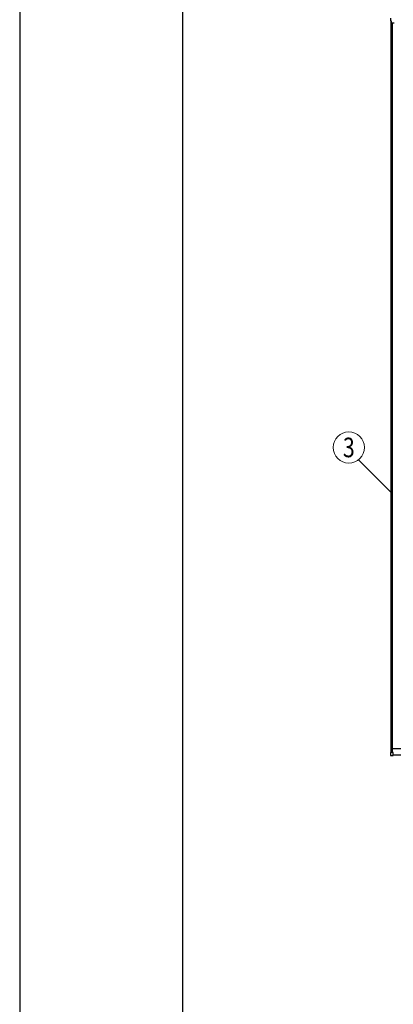
# Model space of a CAD drawing. Units: millimetres. Extents: x 0 to 33640, y 0 to 23760.
# Drawn here: x 0 to 2750, y 12620 to 19871 of the extents above; entities that cross this region are included whole.
import ezdxf
from ezdxf.enums import TextEntityAlignment as Align

# ---------------------------------------------------------------- set-up
doc = ezdxf.new("R2010")
doc.units = ezdxf.units.MM
for name, color, linetype, lineweight in [('YKK_13', 4, 'Continuous', 30), ('YKK_A1', 4, 'Continuous', 30), ('YKK_D', 6, 'Continuous', 13), ('YKK_ZWAK', 7, 'Continuous', 30)]:
    doc.layers.add(name, color=color, linetype=linetype, lineweight=lineweight)
doc.styles.add('text-b', font='extslim2.shx', dxfattribs={"width": 0.8, "bigfont": 'extfont2.shx'})

msp = doc.modelspace()

# ---------------------------------------------------------------- linework, layer by layer
at = {"layer": 'YKK_13'}
for p, q in [((2732.6, 19861.4), (2732.6, 19881.4)), ((2734.1, 19861.4), (2732.6, 19861.4)), ((2734.1, 19861.4), (2734.1, 19847.4)), ((2756.7, 19846.4), (2735.1, 19846.4)), ((2729.8, 14472.6), (2729.8, 14454.6)), ((2748.8, 14473.6), (2730.8, 14473.6)), ((2730.8, 14453.6), (2748.8, 14453.6)), ((2749.8, 14454.6), (2749.8, 14472.6))]:
    msp.add_line(p, q, dxfattribs=at)
for centre, start, end in [((2735.1, 19847.4), 180, 269.99999), ((2730.8, 14472.6), 90, 180), ((2730.8, 14454.6), 180, 270), ((2748.8, 14472.6), 0, 90), ((2748.8, 14454.6), 270, 0)]:
    msp.add_arc(centre, 1, start, end, dxfattribs=at)
at = {"layer": 'YKK_A1'}
for p, q in [((2733.1, 14473.6), (2733.1, 19861.4)), ((2745.1, 14473.6), (2745.1, 19846.4)), ((2745.1, 14504.9), (8191.1, 14504.9)), ((2749.8, 14456.9), (8186.4, 14456.9))]:
    msp.add_line(p, q, dxfattribs=at)
at = {"layer": 'YKK_D'}
msp.add_line((2494.4, 16631.1), (2732.4, 16393), dxfattribs=at)
msp.add_circle((2422.4, 16721.1), 115.2, dxfattribs=at)
at = {"layer": 'YKK_ZWAK'}
for p, q in [((0, 23760), (0, 0)), ((1200.1, 1780), (1200.1, 22980))]:
    msp.add_line(p, q, dxfattribs=at)

# ---------------------------------------------------------------- texts
at = {"layer": 'YKK_D', "style": 'text-b', "width": 0.8}
msp.add_text('3', height=144, dxfattribs=at).set_placement((2422.4, 16721.1), align=Align.MIDDLE_CENTER)

doc.saveas('drawing.dxf')
